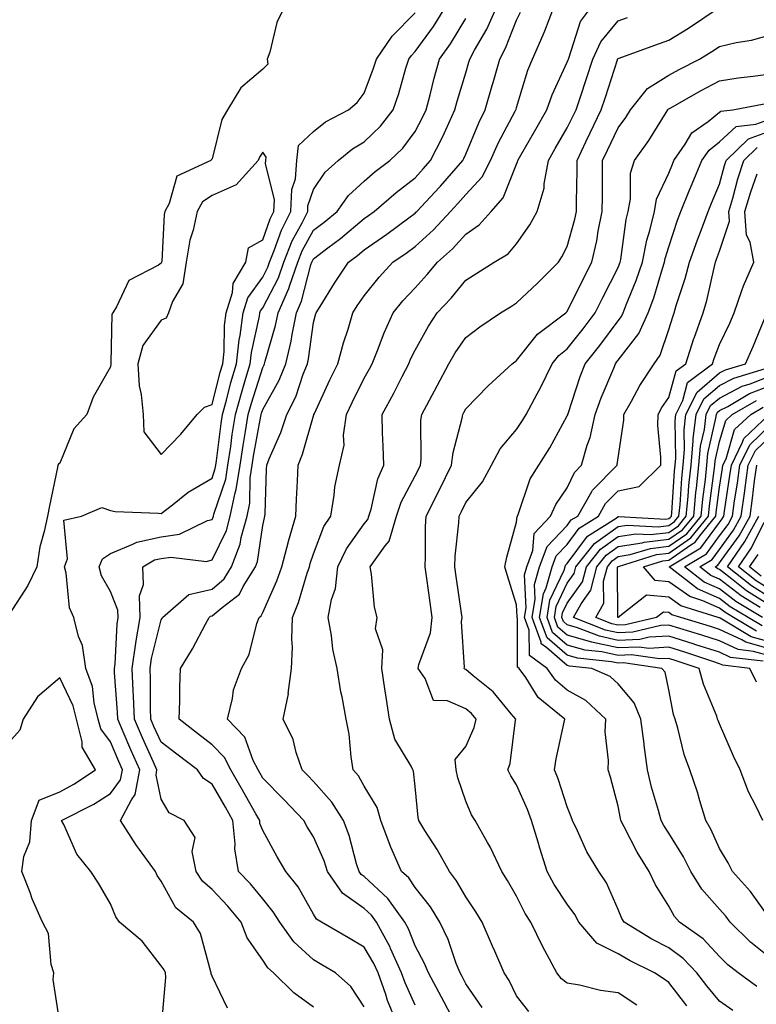
# Model space of a CAD drawing. Units: inches. Extents: x 1023923 to 1026563, y 7221338 to 7223978.
# Drawn here: x 1026130 to 1026275, y 7221866 to 7222060 of the extents above; entities that cross this region are included whole.
import ezdxf

# ---------------------------------------------------------------- set-up
doc = ezdxf.new("R2010")
doc.units = ezdxf.units.IN
doc.header["$MEASUREMENT"] = 0
doc.layers.add('Contour_10237221', color=7, linetype='Continuous', true_color=0x1c76fd)

msp = doc.modelspace()

# ---------------------------------------------------------------- linework, layer by layer
at = {"layer": 'Contour_10237221'}
for points in [[(1026182.21, 7222061.92, 3057), (1026180.84, 7222059.13, 3057), (1026179.42, 7222053.29, 3057), (1026178.95, 7222051.92, 3057), (1026179.03, 7222050.94, 3057), (1026178.05, 7222049.95, 3057), (1026173.73, 7222046.24, 3057), (1026171.08, 7222041.92, 3057), (1026169.96, 7222040.01, 3057), (1026168.05, 7222032.27, 3057), (1026167.91, 7222032.06, 3057), (1026167.85, 7222031.92, 3057), (1026161.12, 7222028.85, 3057), (1026159.61, 7222023.48, 3057), (1026158.75, 7222021.92, 3057), (1026158.64, 7222021.33, 3057), (1026158.15, 7222012.02, 3057), (1026158.13, 7222011.92, 3057), (1026158.11, 7222011.86, 3057), (1026158.05, 7222011.74, 3057), (1026157.48, 7222011.35, 3057), (1026151.66, 7222008.31, 3057), (1026149.24, 7222003.11, 3057), (1026148.48, 7222001.92, 3057), (1026148.32, 7222001.65, 3057), (1026148.13, 7221992, 3057), (1026148.11, 7221991.92, 3057), (1026148.11, 7221991.86, 3057), (1026148.05, 7221991.28, 3057), (1026144.61, 7221985.36, 3057), (1026143.4, 7221981.92, 3057), (1026140.86, 7221979.11, 3057), (1026138.05, 7221972.33, 3057), (1026137.82, 7221972.15, 3057), (1026137.7, 7221971.92, 3057), (1026137.62, 7221971.49, 3057), (1026136.02, 7221963.95, 3057), (1026135.61, 7221961.92, 3057), (1026135, 7221958.87, 3057), (1026134.14, 7221955.83, 3057), (1026133.56, 7221951.92, 3057), (1026131.76, 7221948.21, 3057), (1026128.05, 7221942.43, 3057)], [(1026158.17, 7221862.04, 3057), (1026158.93, 7221871.04, 3057), (1026158.87, 7221871.92, 3057), (1026158.64, 7221872.51, 3057), (1026158.05, 7221873.31, 3057), (1026154.32, 7221878.19, 3057), (1026149.81, 7221881.92, 3057), (1026149.12, 7221882.99, 3057), (1026148.05, 7221885.51, 3057), (1026145.71, 7221889.58, 3057), (1026144.16, 7221891.92, 3057), (1026141.43, 7221895.3, 3057), (1026138.83, 7221901.14, 3057), (1026138.42, 7221901.92, 3057), (1026144.77, 7221905.2, 3057), (1026148.05, 7221907.29, 3057), (1026150.04, 7221909.93, 3057), (1026150.39, 7221911.92, 3057), (1026149.67, 7221913.54, 3057), (1026148.05, 7221917.43, 3057), (1026146.14, 7221920.01, 3057), (1026145.63, 7221921.92, 3057), (1026144.83, 7221925.14, 3057), (1026144.48, 7221928.35, 3057), (1026143.21, 7221931.92, 3057), (1026142.56, 7221936.43, 3057), (1026141.76, 7221938.21, 3057), (1026140.84, 7221941.92, 3057), (1026139.98, 7221943.85, 3057), (1026139.32, 7221950.65, 3057), (1026138.99, 7221951.92, 3057), (1026139.59, 7221953.46, 3057), (1026138.87, 7221961.1, 3057), (1026142.37, 7221961.92, 3057), (1026146.37, 7221963.6, 3057), (1026148.05, 7221963.03, 3057), (1026148.97, 7221962.84, 3057), (1026157.48, 7221962.49, 3057), (1026158.05, 7221962.41, 3057), (1026160.24, 7221964.11, 3057), (1026163.34, 7221966.63, 3057), (1026168.05, 7221969.36, 3057), (1026168.69, 7221971.28, 3057), (1026168.81, 7221971.92, 3057), (1026168.93, 7221972.8, 3057), (1026169.83, 7221980.14, 3057), (1026170.1, 7221981.92, 3057), (1026170.9, 7221984.77, 3057), (1026171.78, 7221988.19, 3057), (1026172.87, 7221991.92, 3057), (1026173.38, 7221996.59, 3057), (1026173.58, 7221997.45, 3057), (1026174.16, 7222001.92, 3057), (1026175.08, 7222004.89, 3057), (1026178.05, 7222008.99, 3057), (1026179.05, 7222010.92, 3057), (1026179.4, 7222011.92, 3057), (1026180.32, 7222014.19, 3057), (1026181.76, 7222018.21, 3057), (1026183.58, 7222021.92, 3057), (1026183.75, 7222026.22, 3057), (1026184.48, 7222028.35, 3057), (1026184.75, 7222031.92, 3057), (1026185.06, 7222034.91, 3057), (1026188.05, 7222037.64, 3057), (1026190.43, 7222039.54, 3057), (1026194.94, 7222041.92, 3057), (1026196.62, 7222043.35, 3057), (1026198.05, 7222045.18, 3057), (1026199.87, 7222050.1, 3057), (1026200.45, 7222051.92, 3057), (1026203.56, 7222056.41, 3057), (1026208.05, 7222061.04, 3057)], [(1026171.12, 7221864.99, 3056), (1026168.05, 7221871.3, 3056), (1026167.91, 7221871.78, 3056), (1026167.89, 7221871.92, 3056), (1026167.8, 7221872.17, 3056), (1026165.8, 7221879.67, 3056), (1026164.38, 7221881.92, 3056), (1026160.9, 7221884.77, 3056), (1026158.05, 7221890.03, 3056), (1026157.27, 7221891.14, 3056), (1026156.9, 7221891.92, 3056), (1026153.75, 7221896.22, 3056), (1026153.15, 7221897.02, 3056), (1026150.02, 7221901.92, 3056), (1026152.17, 7221906.04, 3056), (1026152.93, 7221907.04, 3056), (1026153.81, 7221911.92, 3056), (1026152.03, 7221915.9, 3056), (1026150.55, 7221919.42, 3056), (1026149.48, 7221921.92, 3056), (1026149.44, 7221923.31, 3056), (1026148.85, 7221931.12, 3056), (1026148.83, 7221931.92, 3056), (1026148.95, 7221932.82, 3056), (1026149.34, 7221940.63, 3056), (1026149.55, 7221941.92, 3056), (1026149.51, 7221943.38, 3056), (1026148.05, 7221947.08, 3056), (1026146.29, 7221950.16, 3056), (1026145.8, 7221951.92, 3056), (1026146.45, 7221953.52, 3056), (1026148.05, 7221954.54, 3056), (1026152.48, 7221956.35, 3056), (1026153.21, 7221956.76, 3056), (1026158.05, 7221957.84, 3056), (1026161.62, 7221958.35, 3056), (1026167.15, 7221961.02, 3056), (1026168.05, 7221961.26, 3056), (1026168.26, 7221961.71, 3056), (1026168.32, 7221961.92, 3056), (1026168.4, 7221962.27, 3056), (1026170.76, 7221969.21, 3056), (1026171.19, 7221971.92, 3056), (1026171.74, 7221975.61, 3056), (1026172.01, 7221977.96, 3056), (1026172.66, 7221981.92, 3056), (1026173.83, 7221986.14, 3056), (1026174.55, 7221988.42, 3056), (1026175.59, 7221991.92, 3056), (1026175.82, 7221994.15, 3056), (1026177.41, 7222001.28, 3056), (1026177.48, 7222001.92, 3056), (1026177.62, 7222002.35, 3056), (1026178.05, 7222002.94, 3056), (1026181.12, 7222008.85, 3056), (1026182.17, 7222011.92, 3056), (1026183.87, 7222016.1, 3056), (1026185.8, 7222019.67, 3056), (1026186.92, 7222021.92, 3056), (1026186.96, 7222023.01, 3056), (1026188.05, 7222026.2, 3056), (1026190.35, 7222029.62, 3056), (1026192.93, 7222031.92, 3056), (1026195.73, 7222034.24, 3056), (1026198.05, 7222035.61, 3056), (1026201.27, 7222038.7, 3056), (1026203.73, 7222041.92, 3056), (1026204.83, 7222045.14, 3056), (1026206.25, 7222050.12, 3056), (1026206.82, 7222051.92, 3056), (1026207.33, 7222052.64, 3056), (1026208.05, 7222053.4, 3056), (1026211.66, 7222058.31, 3056), (1026213.93, 7222061.92, 3056)], [(1026198.05, 7221865.24, 3054), (1026195.41, 7221869.28, 3054), (1026192.39, 7221871.92, 3054), (1026189.67, 7221873.54, 3054), (1026188.05, 7221874.48, 3054), (1026184.18, 7221878.05, 3054), (1026181.39, 7221881.92, 3054), (1026180.12, 7221883.99, 3054), (1026178.05, 7221886.51, 3054), (1026175.63, 7221889.5, 3054), (1026173.3, 7221891.92, 3054), (1026172.52, 7221896.39, 3054), (1026172.64, 7221897.33, 3054), (1026172.17, 7221901.92, 3054), (1026170.69, 7221904.56, 3054), (1026168.05, 7221909.09, 3054), (1026166.37, 7221910.24, 3054), (1026165.16, 7221911.92, 3054), (1026161.14, 7221915.01, 3054), (1026158.05, 7221917.41, 3054), (1026156.62, 7221920.49, 3054), (1026156.02, 7221921.92, 3054), (1026155.94, 7221924.03, 3054), (1026155.94, 7221929.81, 3054), (1026155.84, 7221931.92, 3054), (1026156.12, 7221933.85, 3054), (1026158.05, 7221941.47, 3054), (1026158.23, 7221941.74, 3054), (1026158.32, 7221941.92, 3054), (1026163.5, 7221946.47, 3054), (1026168.05, 7221947.53, 3054), (1026170.43, 7221949.54, 3054), (1026171.92, 7221951.92, 3054), (1026173.62, 7221956.35, 3054), (1026173.81, 7221957.68, 3054), (1026174.96, 7221961.92, 3054), (1026175.51, 7221964.46, 3054), (1026175.59, 7221969.46, 3054), (1026175.96, 7221971.92, 3054), (1026176.23, 7221973.74, 3054), (1026177.7, 7221981.57, 3054), (1026177.76, 7221981.92, 3054), (1026177.82, 7221982.15, 3054), (1026178.05, 7221982.88, 3054), (1026181.31, 7221988.66, 3054), (1026182.62, 7221991.92, 3054), (1026183.64, 7221996.33, 3054), (1026183.83, 7221997.7, 3054), (1026184.67, 7222001.92, 3054), (1026185.71, 7222004.26, 3054), (1026187.54, 7222011.41, 3054), (1026187.72, 7222011.92, 3054), (1026187.82, 7222012.15, 3054), (1026188.05, 7222012.6, 3054), (1026190.86, 7222014.73, 3054), (1026193.36, 7222016.61, 3054), (1026198.05, 7222020.49, 3054), (1026198.89, 7222021.08, 3054), (1026200.02, 7222021.92, 3054), (1026204.32, 7222025.65, 3054), (1026208.05, 7222028.54, 3054), (1026209.67, 7222030.3, 3054), (1026211.12, 7222031.92, 3054), (1026213.46, 7222036.51, 3054), (1026214.1, 7222037.97, 3054), (1026215.92, 7222041.92, 3054), (1026216.37, 7222043.6, 3054), (1026218.05, 7222049.24, 3054), (1026218.67, 7222051.3, 3054), (1026218.85, 7222051.92, 3054), (1026219.79, 7222053.66, 3054), (1026222.17, 7222057.8, 3054), (1026224.01, 7222061.92, 3054)], [(1026204.5, 7221861.92, 3053), (1026202.62, 7221866.49, 3053), (1026202.27, 7221867.7, 3053), (1026200.78, 7221871.92, 3053), (1026199.94, 7221873.81, 3053), (1026198.05, 7221877.02, 3053), (1026194.96, 7221878.83, 3053), (1026189.59, 7221881.92, 3053), (1026188.64, 7221882.51, 3053), (1026188.05, 7221883.5, 3053), (1026185.04, 7221888.91, 3053), (1026182.62, 7221891.92, 3053), (1026180.9, 7221894.77, 3053), (1026178.05, 7221899.99, 3053), (1026177.5, 7221901.37, 3053), (1026177.46, 7221901.92, 3053), (1026176.68, 7221903.29, 3053), (1026174.07, 7221907.94, 3053), (1026171.78, 7221911.92, 3053), (1026170.51, 7221914.38, 3053), (1026168.05, 7221916.88, 3053), (1026165.2, 7221919.07, 3053), (1026161.57, 7221921.92, 3053), (1026161.68, 7221925.55, 3053), (1026161.68, 7221928.29, 3053), (1026161.82, 7221931.92, 3053), (1026164.18, 7221935.79, 3053), (1026166.78, 7221940.65, 3053), (1026167.48, 7221941.92, 3053), (1026167.78, 7221942.19, 3053), (1026168.05, 7221942.25, 3053), (1026170.04, 7221943.91, 3053), (1026173.46, 7221946.51, 3053), (1026174.2, 7221948.07, 3053), (1026176.59, 7221951.92, 3053), (1026177, 7221952.97, 3053), (1026178.05, 7221960.08, 3053), (1026178.38, 7221961.59, 3053), (1026178.48, 7221961.92, 3053), (1026178.5, 7221962.37, 3053), (1026178.79, 7221971.18, 3053), (1026178.83, 7221971.92, 3053), (1026179.32, 7221973.19, 3053), (1026181.59, 7221978.38, 3053), (1026182.78, 7221981.92, 3053), (1026184.55, 7221985.42, 3053), (1026186.02, 7221989.89, 3053), (1026186.84, 7221991.92, 3053), (1026187.07, 7221992.9, 3053), (1026188.05, 7222000.05, 3053), (1026188.42, 7222001.55, 3053), (1026188.54, 7222001.92, 3053), (1026189.34, 7222003.21, 3053), (1026192.17, 7222007.8, 3053), (1026194.92, 7222011.92, 3053), (1026196.72, 7222013.25, 3053), (1026198.05, 7222014.36, 3053), (1026202.52, 7222017.45, 3053), (1026206.8, 7222020.67, 3053), (1026208.05, 7222021.59, 3053), (1026208.23, 7222021.74, 3053), (1026208.38, 7222021.92, 3053), (1026212.84, 7222026.71, 3053), (1026213.05, 7222026.92, 3053), (1026217.46, 7222031.92, 3053), (1026217.66, 7222032.31, 3053), (1026218.05, 7222033.19, 3053), (1026220.59, 7222039.38, 3053), (1026221.84, 7222041.92, 3053), (1026223.26, 7222046.71, 3053), (1026223.42, 7222047.29, 3053), (1026224.75, 7222051.92, 3053), (1026225.88, 7222054.09, 3053), (1026228.05, 7222059.58, 3053), (1026228.81, 7222061.16, 3053)], [(1026208.05, 7221865.59, 3052), (1026206.08, 7221869.95, 3052), (1026205.39, 7221871.92, 3052), (1026203.21, 7221876.76, 3052), (1026203.13, 7221877, 3052), (1026200.43, 7221881.92, 3052), (1026199.44, 7221883.31, 3052), (1026198.05, 7221884.6, 3052), (1026193.79, 7221887.66, 3052), (1026190.8, 7221891.92, 3052), (1026190.14, 7221894.01, 3052), (1026188.05, 7221898.72, 3052), (1026186.82, 7221900.69, 3052), (1026186.14, 7221901.92, 3052), (1026182.19, 7221906.06, 3052), (1026178.05, 7221910.32, 3052), (1026177.46, 7221911.33, 3052), (1026177.13, 7221911.92, 3052), (1026176.17, 7221913.8, 3052), (1026174.51, 7221918.38, 3052), (1026171.08, 7221921.92, 3052), (1026172.09, 7221925.96, 3052), (1026172.27, 7221927.7, 3052), (1026173.83, 7221931.92, 3052), (1026175.35, 7221934.62, 3052), (1026176.88, 7221940.75, 3052), (1026177.31, 7221941.92, 3052), (1026177.74, 7221942.23, 3052), (1026178.05, 7221942.9, 3052), (1026180.82, 7221949.15, 3052), (1026181.78, 7221951.92, 3052), (1026183.09, 7221956.88, 3052), (1026183.13, 7221957, 3052), (1026184.57, 7221961.92, 3052), (1026184.71, 7221965.26, 3052), (1026184.89, 7221968.76, 3052), (1026185.02, 7221971.92, 3052), (1026185.86, 7221974.11, 3052), (1026188.05, 7221981.67, 3052), (1026188.13, 7221981.84, 3052), (1026188.13, 7221981.92, 3052), (1026188.21, 7221982.08, 3052), (1026191.25, 7221988.72, 3052), (1026192.82, 7221991.92, 3052), (1026193.95, 7221996.02, 3052), (1026194.85, 7221998.72, 3052), (1026195.82, 7222001.92, 3052), (1026196.68, 7222003.29, 3052), (1026198.05, 7222005.28, 3052), (1026200.98, 7222008.99, 3052), (1026203.69, 7222011.92, 3052), (1026206.29, 7222013.68, 3052), (1026208.05, 7222014.99, 3052), (1026211.7, 7222018.27, 3052), (1026215.04, 7222021.92, 3052), (1026216.49, 7222023.48, 3052), (1026218.05, 7222025.24, 3052), (1026221.25, 7222028.72, 3052), (1026222.91, 7222031.92, 3052), (1026224.5, 7222035.47, 3052), (1026227.78, 7222041.65, 3052), (1026227.91, 7222041.92, 3052), (1026227.95, 7222042.02, 3052), (1026228.05, 7222042.41, 3052), (1026230.26, 7222049.71, 3052), (1026231.19, 7222051.92, 3052), (1026233.3, 7222056.67, 3052), (1026233.6, 7222057.47, 3052), (1026235.34, 7222061.92, 3052)], [(1026216.04, 7221861.92, 3051), (1026213.79, 7221866.18, 3051), (1026213.28, 7221867.15, 3051), (1026210.67, 7221871.92, 3051), (1026209.92, 7221873.8, 3051), (1026208.05, 7221877.29, 3051), (1026206.74, 7221880.61, 3051), (1026206.02, 7221881.92, 3051), (1026202.72, 7221886.59, 3051), (1026198.05, 7221890.9, 3051), (1026197.46, 7221891.33, 3051), (1026197.03, 7221891.92, 3051), (1026196.55, 7221893.42, 3051), (1026195.1, 7221898.97, 3051), (1026193.97, 7221901.92, 3051), (1026191.66, 7221905.53, 3051), (1026188.05, 7221909.62, 3051), (1026186.94, 7221910.81, 3051), (1026185.84, 7221911.92, 3051), (1026184.65, 7221915.32, 3051), (1026184.01, 7221917.88, 3051), (1026182.05, 7221921.92, 3051), (1026183.09, 7221926.88, 3051), (1026183.07, 7221926.94, 3051), (1026183.71, 7221931.92, 3051), (1026183.89, 7221936.08, 3051), (1026183.77, 7221937.64, 3051), (1026183.93, 7221941.92, 3051), (1026185.1, 7221944.87, 3051), (1026186.82, 7221950.69, 3051), (1026187.25, 7221951.92, 3051), (1026187.41, 7221952.56, 3051), (1026188.05, 7221954.48, 3051), (1026190.1, 7221959.87, 3051), (1026191.45, 7221961.92, 3051), (1026192.13, 7221966, 3051), (1026192.27, 7221967.7, 3051), (1026193.17, 7221971.92, 3051), (1026194.07, 7221975.9, 3051), (1026193.97, 7221977.84, 3051), (1026194.55, 7221981.92, 3051), (1026195.67, 7221984.3, 3051), (1026198.05, 7221989.09, 3051), (1026199.07, 7221990.9, 3051), (1026199.59, 7221991.92, 3051), (1026200.65, 7221994.52, 3051), (1026201.94, 7221998.03, 3051), (1026203.73, 7222001.92, 3051), (1026205.67, 7222004.3, 3051), (1026208.05, 7222006.88, 3051), (1026210.47, 7222009.5, 3051), (1026212.48, 7222011.92, 3051), (1026215.43, 7222014.54, 3051), (1026218.05, 7222017.43, 3051), (1026220.71, 7222019.26, 3051), (1026223.03, 7222021.92, 3051), (1026225.39, 7222024.58, 3051), (1026228.05, 7222031.2, 3051), (1026228.26, 7222031.71, 3051), (1026228.3, 7222031.92, 3051), (1026228.66, 7222032.53, 3051), (1026231.84, 7222038.13, 3051), (1026234.03, 7222041.92, 3051), (1026235.08, 7222044.89, 3051), (1026238.05, 7222051.31, 3051), (1026238.21, 7222051.76, 3051), (1026238.26, 7222051.92, 3051), (1026238.42, 7222052.29, 3051), (1026240.65, 7222059.32, 3051), (1026242.64, 7222061.92, 3051)], [(1026230.45, 7221864.32, 3049), (1026228.05, 7221867.39, 3049), (1026226.57, 7221870.44, 3049), (1026225.59, 7221871.92, 3049), (1026223.75, 7221876.22, 3049), (1026223.34, 7221877.21, 3049), (1026221.25, 7221881.92, 3049), (1026220.06, 7221883.93, 3049), (1026218.05, 7221886.92, 3049), (1026216.23, 7221890.1, 3049), (1026214.81, 7221891.92, 3049), (1026212.39, 7221896.26, 3049), (1026209.98, 7221899.99, 3049), (1026208.77, 7221901.92, 3049), (1026208.64, 7221902.51, 3049), (1026208.05, 7221908.62, 3049), (1026207.78, 7221911.65, 3049), (1026207.64, 7221911.92, 3049), (1026207.29, 7221912.68, 3049), (1026204.07, 7221917.94, 3049), (1026203.01, 7221921.92, 3049), (1026202.37, 7221926.24, 3049), (1026202.11, 7221927.86, 3049), (1026201.49, 7221931.92, 3049), (1026201.7, 7221935.57, 3049), (1026200.28, 7221939.69, 3049), (1026200.61, 7221941.92, 3049), (1026200.08, 7221943.95, 3049), (1026199.5, 7221950.47, 3049), (1026199.2, 7221951.92, 3049), (1026202.19, 7221956.06, 3049), (1026202.97, 7221957, 3049), (1026204.42, 7221961.92, 3049), (1026205.32, 7221964.65, 3049), (1026208.05, 7221969.83, 3049), (1026208.77, 7221971.2, 3049), (1026209.12, 7221971.92, 3049), (1026209.26, 7221973.13, 3049), (1026209.2, 7221980.77, 3049), (1026209.38, 7221981.92, 3049), (1026212.39, 7221987.58, 3049), (1026214.71, 7221991.92, 3049), (1026215.94, 7221994.03, 3049), (1026218.05, 7221997.06, 3049), (1026220.82, 7221999.15, 3049), (1026224.89, 7222001.92, 3049), (1026226.84, 7222003.13, 3049), (1026228.05, 7222003.89, 3049), (1026232.19, 7222007.78, 3049), (1026236.29, 7222011.92, 3049), (1026237, 7222012.97, 3049), (1026238.05, 7222015.01, 3049), (1026239.55, 7222020.42, 3049), (1026239.85, 7222021.92, 3049), (1026239.87, 7222023.74, 3049), (1026239.96, 7222030.01, 3049), (1026239.96, 7222031.92, 3049), (1026241.72, 7222035.59, 3049), (1026242.58, 7222037.39, 3049), (1026244.73, 7222041.92, 3049), (1026245.57, 7222044.4, 3049), (1026247.93, 7222051.8, 3049), (1026247.97, 7222051.92, 3049), (1026247.99, 7222051.98, 3049), (1026248.05, 7222052.04, 3049), (1026248.25, 7222052.12, 3049), (1026255.3, 7222054.67, 3049), (1026258.05, 7222055.65, 3049), (1026261.94, 7222058.03, 3049), (1026267.74, 7222061.92, 3049)], [(1026188.05, 7221865.2, 3055), (1026184.14, 7221868.01, 3055), (1026180.16, 7221871.92, 3055), (1026179.05, 7221872.92, 3055), (1026178.05, 7221874.44, 3055), (1026174.96, 7221878.83, 3055), (1026173.79, 7221881.92, 3055), (1026171.19, 7221885.06, 3055), (1026168.05, 7221888.37, 3055), (1026166.16, 7221890.03, 3055), (1026164.91, 7221891.92, 3055), (1026164.12, 7221895.85, 3055), (1026164.73, 7221898.6, 3055), (1026162.54, 7221901.92, 3055), (1026159.61, 7221903.48, 3055), (1026158.05, 7221906.16, 3055), (1026157.03, 7221910.9, 3055), (1026157.21, 7221911.92, 3055), (1026156.55, 7221913.42, 3055), (1026154.34, 7221918.21, 3055), (1026152.76, 7221921.92, 3055), (1026152.58, 7221926.45, 3055), (1026152.5, 7221927.47, 3055), (1026152.35, 7221931.92, 3055), (1026153.03, 7221936.9, 3055), (1026153.03, 7221936.94, 3055), (1026153.87, 7221941.92, 3055), (1026153.79, 7221946.18, 3055), (1026154.57, 7221948.44, 3055), (1026154.42, 7221951.92, 3055), (1026156.7, 7221953.27, 3055), (1026158.05, 7221953.56, 3055), (1026159.94, 7221953.81, 3055), (1026166.98, 7221952.99, 3055), (1026168.05, 7221953.27, 3055), (1026170.88, 7221959.09, 3055), (1026171.64, 7221961.92, 3055), (1026172.62, 7221966.49, 3055), (1026172.84, 7221967.13, 3055), (1026173.58, 7221971.92, 3055), (1026174.16, 7221975.81, 3055), (1026174.67, 7221978.54, 3055), (1026175.2, 7221981.92, 3055), (1026175.82, 7221984.15, 3055), (1026178.05, 7221991.2, 3055), (1026178.3, 7221991.67, 3055), (1026178.42, 7221991.92, 3055), (1026178.52, 7221992.39, 3055), (1026180.55, 7221999.42, 3055), (1026181.06, 7222001.92, 3055), (1026183.21, 7222006.76, 3055), (1026183.32, 7222007.19, 3055), (1026184.94, 7222011.92, 3055), (1026185.84, 7222014.13, 3055), (1026188.05, 7222018.21, 3055), (1026190.16, 7222019.81, 3055), (1026192.68, 7222021.92, 3055), (1026194.94, 7222025.03, 3055), (1026198.05, 7222027.88, 3055), (1026200.22, 7222029.75, 3055), (1026203.07, 7222031.92, 3055), (1026205.63, 7222034.34, 3055), (1026208.05, 7222037.68, 3055), (1026209.53, 7222040.44, 3055), (1026210.22, 7222041.92, 3055), (1026211, 7222044.87, 3055), (1026211.82, 7222048.15, 3055), (1026212.87, 7222051.92, 3055), (1026215.04, 7222054.93, 3055), (1026218.05, 7222059.93, 3055)], [(1026221.27, 7221865.14, 3050), (1026218.05, 7221869.77, 3050), (1026217.33, 7221871.2, 3050), (1026216.92, 7221871.92, 3050), (1026216.17, 7221873.8, 3050), (1026214.61, 7221878.48, 3050), (1026212.95, 7221881.92, 3050), (1026211.08, 7221884.95, 3050), (1026208.05, 7221888.74, 3050), (1026206.8, 7221890.67, 3050), (1026205.41, 7221891.92, 3050), (1026203.28, 7221896.69, 3050), (1026203.13, 7221897, 3050), (1026201.33, 7221901.92, 3050), (1026200.61, 7221904.48, 3050), (1026198.05, 7221908.72, 3050), (1026196.88, 7221910.75, 3050), (1026195.86, 7221911.92, 3050), (1026195.45, 7221914.52, 3050), (1026195.06, 7221918.93, 3050), (1026194.5, 7221921.92, 3050), (1026193.69, 7221926.28, 3050), (1026193.44, 7221927.31, 3050), (1026192.72, 7221931.92, 3050), (1026191.84, 7221935.71, 3050), (1026191.6, 7221938.37, 3050), (1026190.96, 7221941.92, 3050), (1026191.6, 7221945.47, 3050), (1026192.35, 7221947.62, 3050), (1026192.87, 7221951.92, 3050), (1026194.53, 7221955.44, 3050), (1026198.05, 7221960.4, 3050), (1026198.75, 7221961.22, 3050), (1026198.95, 7221961.92, 3050), (1026199.38, 7221963.25, 3050), (1026200.71, 7221969.26, 3050), (1026201.9, 7221971.92, 3050), (1026201.8, 7221975.67, 3050), (1026201.66, 7221978.31, 3050), (1026201.57, 7221981.92, 3050), (1026203.87, 7221986.1, 3050), (1026205.51, 7221989.38, 3050), (1026206.82, 7221991.92, 3050), (1026207.17, 7221992.8, 3050), (1026208.05, 7221994.6, 3050), (1026210.67, 7221999.3, 3050), (1026212.42, 7222001.92, 3050), (1026215.14, 7222004.83, 3050), (1026218.05, 7222008.4, 3050), (1026220.22, 7222009.75, 3050), (1026223.67, 7222011.92, 3050), (1026226.41, 7222013.56, 3050), (1026228.05, 7222015.55, 3050), (1026230.67, 7222019.3, 3050), (1026232.13, 7222021.92, 3050), (1026233.46, 7222026.51, 3050), (1026233.48, 7222027.35, 3050), (1026234.34, 7222031.92, 3050), (1026235.69, 7222034.28, 3050), (1026238.05, 7222038.35, 3050), (1026239.2, 7222040.77, 3050), (1026239.77, 7222041.92, 3050), (1026240.63, 7222044.5, 3050), (1026241.86, 7222048.11, 3050), (1026243.11, 7222051.92, 3050), (1026244.65, 7222055.32, 3050), (1026248.05, 7222059.42, 3050), (1026249.89, 7222060.08, 3050)], [(1026251.74, 7221865.61, 3048), (1026248.05, 7221868.03, 3048), (1026244.57, 7221868.44, 3048), (1026240.45, 7221869.52, 3048), (1026238.05, 7221869.89, 3048), (1026236.92, 7221870.79, 3048), (1026236, 7221871.92, 3048), (1026233.6, 7221876.37, 3048), (1026233.21, 7221877.08, 3048), (1026230.86, 7221881.92, 3048), (1026229.77, 7221883.64, 3048), (1026228.05, 7221887.04, 3048), (1026226.27, 7221890.14, 3048), (1026225.12, 7221891.92, 3048), (1026222.87, 7221896.74, 3048), (1026222.33, 7221897.64, 3048), (1026219.89, 7221901.92, 3048), (1026219.2, 7221903.07, 3048), (1026218.05, 7221905.75, 3048), (1026216.47, 7221910.34, 3048), (1026216.16, 7221911.92, 3048), (1026215.98, 7221913.99, 3048), (1026218.05, 7221916.51, 3048), (1026219.71, 7221920.26, 3048), (1026220.12, 7221921.92, 3048), (1026219.16, 7221923.03, 3048), (1026218.05, 7221923.97, 3048), (1026214.46, 7221925.51, 3048), (1026211.7, 7221925.57, 3048), (1026210.06, 7221929.91, 3048), (1026208.69, 7221931.92, 3048), (1026208.83, 7221932.7, 3048), (1026211.08, 7221938.89, 3048), (1026211.45, 7221941.92, 3048), (1026211.02, 7221944.89, 3048), (1026210.37, 7221949.6, 3048), (1026210.04, 7221951.92, 3048), (1026210.14, 7221954.01, 3048), (1026210.12, 7221959.85, 3048), (1026210.24, 7221961.92, 3048), (1026212.89, 7221967.08, 3048), (1026215.26, 7221971.92, 3048), (1026215.55, 7221974.42, 3048), (1026217.33, 7221981.2, 3048), (1026217.44, 7221981.92, 3048), (1026217.66, 7221982.31, 3048), (1026218.05, 7221983.05, 3048), (1026222.44, 7221987.53, 3048), (1026227.17, 7221991.92, 3048), (1026227.68, 7221992.29, 3048), (1026228.05, 7221992.56, 3048), (1026232.21, 7221997.76, 3048), (1026237.78, 7222001.92, 3048), (1026237.91, 7222002.06, 3048), (1026238.05, 7222002.17, 3048), (1026241.25, 7222008.72, 3048), (1026242.87, 7222011.92, 3048), (1026243.85, 7222016.12, 3048), (1026244.14, 7222018.01, 3048), (1026244.94, 7222021.92, 3048), (1026244.96, 7222025.01, 3048), (1026244.96, 7222028.83, 3048), (1026244.98, 7222031.92, 3048), (1026245.98, 7222033.99, 3048), (1026248.05, 7222038.38, 3048), (1026249.55, 7222040.42, 3048), (1026250.51, 7222041.92, 3048), (1026253.85, 7222046.12, 3048), (1026258.05, 7222048.72, 3048), (1026260.1, 7222049.87, 3048), (1026264.07, 7222051.92, 3048), (1026266.55, 7222053.42, 3048), (1026268.05, 7222054.4, 3048), (1026271.29, 7222055.16, 3048), (1026274.34, 7222055.63, 3048), (1026278.05, 7222056.71, 3048)], [(1026261.6, 7221865.47, 3047), (1026258.05, 7221870.03, 3047), (1026256.96, 7221870.83, 3047), (1026255.24, 7221871.92, 3047), (1026250.41, 7221874.28, 3047), (1026248.05, 7221875.67, 3047), (1026243.89, 7221877.76, 3047), (1026240.32, 7221881.92, 3047), (1026239.55, 7221883.42, 3047), (1026238.05, 7221885.49, 3047), (1026235.49, 7221889.36, 3047), (1026234.1, 7221891.92, 3047), (1026232.62, 7221896.49, 3047), (1026232.29, 7221897.68, 3047), (1026231, 7221901.92, 3047), (1026230.22, 7221904.09, 3047), (1026228.05, 7221908.95, 3047), (1026226.9, 7221910.77, 3047), (1026226.35, 7221911.92, 3047), (1026226.78, 7221913.19, 3047), (1026227.84, 7221921.71, 3047), (1026227.89, 7221921.92, 3047), (1026226.98, 7221922.99, 3047), (1026223.44, 7221927.31, 3047), (1026219.5, 7221930.47, 3047), (1026218.05, 7221931.67, 3047), (1026217.87, 7221931.74, 3047), (1026217.76, 7221931.92, 3047), (1026217.82, 7221932.15, 3047), (1026217.23, 7221941.1, 3047), (1026217.33, 7221941.92, 3047), (1026217.21, 7221942.76, 3047), (1026216.16, 7221950.03, 3047), (1026215.88, 7221951.92, 3047), (1026215.98, 7221953.99, 3047), (1026216.68, 7221960.55, 3047), (1026216.76, 7221961.92, 3047), (1026217.19, 7221962.78, 3047), (1026218.05, 7221964.6, 3047), (1026221.31, 7221968.66, 3047), (1026223.09, 7221971.92, 3047), (1026224.81, 7221975.16, 3047), (1026228.05, 7221978.95, 3047), (1026229.24, 7221980.73, 3047), (1026229.92, 7221981.92, 3047), (1026232.09, 7221985.96, 3047), (1026232.78, 7221987.19, 3047), (1026235.04, 7221991.92, 3047), (1026236.41, 7221993.56, 3047), (1026238.05, 7221994.85, 3047), (1026241.19, 7221998.78, 3047), (1026243.56, 7222001.92, 3047), (1026245.04, 7222004.93, 3047), (1026248.05, 7222010.85, 3047), (1026248.36, 7222011.61, 3047), (1026248.46, 7222011.92, 3047), (1026248.58, 7222012.45, 3047), (1026249.67, 7222020.3, 3047), (1026250.06, 7222021.92, 3047), (1026250.51, 7222024.38, 3047), (1026250.51, 7222029.46, 3047), (1026251.27, 7222031.92, 3047), (1026254.1, 7222035.87, 3047), (1026257.5, 7222041.37, 3047), (1026257.85, 7222041.92, 3047), (1026257.93, 7222042.04, 3047), (1026258.05, 7222042.1, 3047), (1026258.46, 7222042.33, 3047), (1026264.3, 7222045.67, 3047), (1026268.05, 7222047.66, 3047), (1026271.72, 7222048.25, 3047), (1026274.69, 7222048.56, 3047), (1026278.05, 7222049.03, 3047)], [(1026270.69, 7221864.56, 3046), (1026268.05, 7221866.35, 3046), (1026265.53, 7221869.4, 3046), (1026263.56, 7221871.92, 3046), (1026260.88, 7221874.75, 3046), (1026258.05, 7221876.88, 3046), (1026254.73, 7221878.6, 3046), (1026249.22, 7221881.92, 3046), (1026248.79, 7221882.66, 3046), (1026248.05, 7221884.42, 3046), (1026245.8, 7221889.67, 3046), (1026244.26, 7221891.92, 3046), (1026241.92, 7221895.79, 3046), (1026240.08, 7221899.89, 3046), (1026239.09, 7221901.92, 3046), (1026238.83, 7221902.7, 3046), (1026238.05, 7221904.65, 3046), (1026236.27, 7221910.14, 3046), (1026235.53, 7221911.92, 3046), (1026235.88, 7221914.09, 3046), (1026237.42, 7221921.3, 3046), (1026237.54, 7221921.92, 3046), (1026232.31, 7221926.18, 3046), (1026229.85, 7221930.12, 3046), (1026228.58, 7221931.92, 3046), (1026228.26, 7221932.13, 3046), (1026228.21, 7221941.76, 3046), (1026228.15, 7221941.92, 3046), (1026228.17, 7221942.04, 3046), (1026228.05, 7221944.42, 3046), (1026226.25, 7221950.12, 3046), (1026225.71, 7221951.92, 3046), (1026226.16, 7221953.81, 3046), (1026228.05, 7221960.69, 3046), (1026228.15, 7221961.82, 3046), (1026228.23, 7221961.92, 3046), (1026228.36, 7221962.23, 3046), (1026230.73, 7221969.24, 3046), (1026232.41, 7221971.92, 3046), (1026234.63, 7221975.34, 3046), (1026238.05, 7221981.63, 3046), (1026238.13, 7221981.84, 3046), (1026238.15, 7221981.92, 3046), (1026238.21, 7221982.08, 3046), (1026240.59, 7221989.38, 3046), (1026241.59, 7221991.92, 3046), (1026244.46, 7221995.51, 3046), (1026248.05, 7222000.34, 3046), (1026248.75, 7222001.22, 3046), (1026249.07, 7222001.92, 3046), (1026249.67, 7222003.54, 3046), (1026251.64, 7222008.33, 3046), (1026252.84, 7222011.92, 3046), (1026253.71, 7222016.26, 3046), (1026254.3, 7222018.17, 3046), (1026255.2, 7222021.92, 3046), (1026255.65, 7222024.32, 3046), (1026258.05, 7222029.44, 3046), (1026258.75, 7222031.22, 3046), (1026259.07, 7222031.92, 3046), (1026261.29, 7222035.16, 3046), (1026262.58, 7222037.39, 3046), (1026265.78, 7222039.65, 3046), (1026268.05, 7222041.45, 3046), (1026268.3, 7222041.67, 3046), (1026270.63, 7222041.92, 3046), (1026276.86, 7222043.11, 3046)], [(1026275.41, 7221869.28, 3045), (1026271.74, 7221871.92, 3045), (1026269.67, 7221873.54, 3045), (1026268.05, 7221875.14, 3045), (1026264.79, 7221878.66, 3045), (1026260.14, 7221881.92, 3045), (1026259.16, 7221883.03, 3045), (1026258.05, 7221885.06, 3045), (1026255.43, 7221889.3, 3045), (1026254.16, 7221891.92, 3045), (1026251.84, 7221895.71, 3045), (1026249.26, 7221900.71, 3045), (1026248.6, 7221901.92, 3045), (1026248.5, 7221902.37, 3045), (1026248.05, 7221904.75, 3045), (1026246.59, 7221910.46, 3045), (1026246.08, 7221911.92, 3045), (1026246.19, 7221913.78, 3045), (1026245.53, 7221919.4, 3045), (1026245.65, 7221921.92, 3045), (1026241.72, 7221925.59, 3045), (1026238.05, 7221927.62, 3045), (1026235.75, 7221929.62, 3045), (1026234.1, 7221931.92, 3045), (1026230.59, 7221934.46, 3045), (1026230.55, 7221939.42, 3045), (1026229.61, 7221941.92, 3045), (1026229.94, 7221943.81, 3045), (1026229.63, 7221950.34, 3045), (1026230.08, 7221951.92, 3045), (1026231.23, 7221955.1, 3045), (1026231.51, 7221958.46, 3045), (1026234.77, 7221961.92, 3045), (1026235.76, 7221964.21, 3045), (1026238.05, 7221967.47, 3045), (1026239.46, 7221970.51, 3045), (1026240.86, 7221971.92, 3045), (1026241.98, 7221975.85, 3045), (1026242.56, 7221977.41, 3045), (1026243.56, 7221981.92, 3045), (1026244.75, 7221985.22, 3045), (1026247.19, 7221991.06, 3045), (1026247.52, 7221991.92, 3045), (1026247.76, 7221992.21, 3045), (1026248.05, 7221992.6, 3045), (1026252.13, 7221997.84, 3045), (1026254.01, 7222001.92, 3045), (1026255.1, 7222004.87, 3045), (1026256.78, 7222010.65, 3045), (1026257.19, 7222011.92, 3045), (1026257.35, 7222012.62, 3045), (1026258.05, 7222014.97, 3045), (1026259.79, 7222020.18, 3045), (1026260.43, 7222021.92, 3045), (1026262.07, 7222025.94, 3045), (1026262.64, 7222027.33, 3045), (1026264.55, 7222031.92, 3045), (1026265.98, 7222033.99, 3045), (1026268.05, 7222035.61, 3045), (1026271.31, 7222038.66, 3045), (1026275.2, 7222039.07, 3045), (1026278.05, 7222040.12, 3045)], [(1026278.05, 7221874.85, 3044), (1026274.12, 7221877.99, 3044), (1026270.16, 7221881.92, 3044), (1026269.26, 7221883.13, 3044), (1026268.05, 7221884.46, 3044), (1026264.53, 7221888.4, 3044), (1026262.37, 7221891.92, 3044), (1026260.94, 7221894.81, 3044), (1026258.05, 7221899.44, 3044), (1026257.09, 7221900.96, 3044), (1026256.57, 7221901.92, 3044), (1026256.04, 7221903.93, 3044), (1026254.65, 7221908.52, 3044), (1026253.87, 7221911.92, 3044), (1026253.21, 7221916.76, 3044), (1026253.17, 7221917.04, 3044), (1026252.54, 7221921.92, 3044), (1026251.25, 7221925.12, 3044), (1026248.05, 7221928.87, 3044), (1026246.47, 7221930.34, 3044), (1026242.89, 7221931.92, 3044), (1026238.5, 7221932.37, 3044), (1026238.05, 7221932.49, 3044), (1026234.01, 7221935.96, 3044), (1026232.89, 7221936.76, 3044), (1026232.89, 7221937.08, 3044), (1026231.1, 7221941.92, 3044), (1026231.7, 7221945.57, 3044), (1026231.57, 7221948.4, 3044), (1026232.58, 7221951.92, 3044), (1026234.05, 7221955.92, 3044), (1026238.05, 7221960.06, 3044), (1026238.83, 7221961.14, 3044), (1026240.1, 7221961.92, 3044), (1026242.87, 7221966.74, 3044), (1026242.99, 7221966.98, 3044), (1026247.85, 7221971.92, 3044), (1026247.89, 7221972.08, 3044), (1026248.05, 7221973.38, 3044), (1026249.16, 7221980.81, 3044), (1026249.2, 7221981.92, 3044), (1026250.69, 7221984.56, 3044), (1026252.35, 7221987.62, 3044), (1026255.14, 7221991.92, 3044), (1026256.35, 7221993.62, 3044), (1026258.05, 7221998.66, 3044), (1026258.81, 7222001.16, 3044), (1026259.09, 7222001.92, 3044), (1026259.53, 7222003.4, 3044), (1026261.29, 7222008.68, 3044), (1026262.15, 7222011.92, 3044), (1026263.67, 7222016.3, 3044), (1026264.46, 7222018.33, 3044), (1026265.78, 7222021.92, 3044), (1026266.43, 7222023.54, 3044), (1026268.05, 7222027.29, 3044), (1026269.01, 7222030.96, 3044), (1026269.32, 7222031.92, 3044), (1026273.77, 7222036.2, 3044), (1026278.05, 7222037.8, 3044)], [(1026278.05, 7221882.47, 3043), (1026274.12, 7221887.99, 3043), (1026270.57, 7221891.92, 3043), (1026269.77, 7221893.64, 3043), (1026268.05, 7221896.45, 3043), (1026266.35, 7221900.22, 3043), (1026265.35, 7221901.92, 3043), (1026264.16, 7221905.81, 3043), (1026263.69, 7221907.56, 3043), (1026262.19, 7221911.92, 3043), (1026261.08, 7221914.95, 3043), (1026259.81, 7221920.16, 3043), (1026259.28, 7221921.92, 3043), (1026258.97, 7221922.84, 3043), (1026258.05, 7221927.68, 3043), (1026257.31, 7221931.18, 3043), (1026256.7, 7221931.92, 3043), (1026249.12, 7221932.99, 3043), (1026248.05, 7221932.96, 3043), (1026246.74, 7221933.23, 3043), (1026240.04, 7221933.91, 3043), (1026238.05, 7221934.5, 3043), (1026234.05, 7221937.92, 3043), (1026232.56, 7221941.92, 3043), (1026233.36, 7221946.61, 3043), (1026233.89, 7221947.76, 3043), (1026235.08, 7221951.92, 3043), (1026235.88, 7221954.09, 3043), (1026238.05, 7221956.33, 3043), (1026240.41, 7221959.56, 3043), (1026244.18, 7221961.92, 3043), (1026245.59, 7221964.38, 3043), (1026248.05, 7221966.86, 3043), (1026252.21, 7221967.76, 3043), (1026256.45, 7221971.92, 3043), (1026256.49, 7221973.48, 3043), (1026255.88, 7221979.75, 3043), (1026255.94, 7221981.92, 3043), (1026256.7, 7221983.27, 3043), (1026258.05, 7221985.26, 3043), (1026259.48, 7221990.49, 3043), (1026261.37, 7221991.92, 3043), (1026263.01, 7221996.88, 3043), (1026263.03, 7221996.94, 3043), (1026264.83, 7222001.92, 3043), (1026265.57, 7222004.4, 3043), (1026266.96, 7222010.83, 3043), (1026267.23, 7222011.92, 3043), (1026267.44, 7222012.53, 3043), (1026268.05, 7222014.09, 3043), (1026270, 7222019.97, 3043), (1026269.87, 7222021.92, 3043), (1026270.63, 7222024.5, 3043), (1026271.64, 7222028.33, 3043), (1026272.8, 7222031.92, 3043), (1026275.47, 7222034.5, 3043)], [(1026276.57, 7221901.92, 3042), (1026275.26, 7221904.71, 3042), (1026273.73, 7221907.6, 3042), (1026272.13, 7221911.92, 3042), (1026270.78, 7221914.65, 3042), (1026268.05, 7221920.96, 3042), (1026267.76, 7221921.63, 3042), (1026267.66, 7221921.92, 3042), (1026267.48, 7221922.49, 3042), (1026264.91, 7221928.78, 3042), (1026264.05, 7221931.92, 3042), (1026259.53, 7221933.4, 3042), (1026258.05, 7221933.87, 3042), (1026256.19, 7221933.78, 3042), (1026250.69, 7221934.56, 3042), (1026248.05, 7221934.44, 3042), (1026244.83, 7221935.14, 3042), (1026241.6, 7221935.47, 3042), (1026238.05, 7221936.49, 3042), (1026235.12, 7221938.99, 3042), (1026234.05, 7221941.92, 3042), (1026234.61, 7221945.36, 3042), (1026237.41, 7221951.28, 3042), (1026237.6, 7221951.92, 3042), (1026237.72, 7221952.25, 3042), (1026238.05, 7221952.6, 3042), (1026242, 7221957.97, 3042), (1026247.66, 7221961.53, 3042), (1026248.05, 7221961.8, 3042), (1026248.15, 7221961.82, 3042), (1026257.46, 7221961.33, 3042), (1026258.05, 7221961.41, 3042), (1026258.34, 7221961.63, 3042), (1026258.6, 7221961.92, 3042), (1026258.66, 7221962.53, 3042), (1026259.2, 7221970.77, 3042), (1026259.32, 7221971.92, 3042), (1026259.44, 7221973.31, 3042), (1026259.28, 7221980.69, 3042), (1026259.42, 7221981.92, 3042), (1026260.78, 7221984.65, 3042), (1026261.76, 7221988.21, 3042), (1026266.64, 7221991.92, 3042), (1026267, 7221992.97, 3042), (1026268.05, 7221995.67, 3042), (1026270.04, 7221999.93, 3042), (1026270.9, 7222001.92, 3042), (1026272.46, 7222006.33, 3042), (1026272.74, 7222007.23, 3042), (1026274.79, 7222011.92, 3042), (1026274.09, 7222015.88, 3042), (1026273.36, 7222017.23, 3042), (1026273.05, 7222021.92, 3042), (1026274.18, 7222025.79, 3042), (1026275.43, 7222029.3, 3042)], [(1026275.32, 7221929.19, 3041), (1026273.99, 7221931.92, 3041), (1026268.67, 7221932.55, 3041), (1026268.05, 7221932.84, 3041), (1026266.7, 7221933.27, 3041), (1026261.21, 7221935.08, 3041), (1026258.05, 7221936.06, 3041), (1026254.14, 7221935.83, 3041), (1026252.23, 7221936.1, 3041), (1026248.05, 7221935.94, 3041), (1026243.13, 7221937, 3041), (1026242.87, 7221937.1, 3041), (1026238.05, 7221938.48, 3041), (1026236.19, 7221940.06, 3041), (1026235.51, 7221941.92, 3041), (1026235.88, 7221944.09, 3041), (1026238.05, 7221948.7, 3041), (1026239.4, 7221950.57, 3041), (1026239.75, 7221951.92, 3041), (1026243.44, 7221956.53, 3041), (1026248.05, 7221959.85, 3041), (1026249.85, 7221960.12, 3041), (1026255.94, 7221959.81, 3041), (1026258.05, 7221960.05, 3041), (1026259.16, 7221960.81, 3041), (1026260.04, 7221961.92, 3041), (1026260.26, 7221964.13, 3041), (1026260.61, 7221969.36, 3041), (1026260.88, 7221971.92, 3041), (1026261.16, 7221975.03, 3041), (1026261.08, 7221978.89, 3041), (1026261.43, 7221981.92, 3041), (1026263.64, 7221986.33, 3041), (1026268.05, 7221990.1, 3041), (1026269.24, 7221990.73, 3041), (1026273.19, 7221991.92, 3041), (1026274.69, 7221995.28, 3041), (1026276.88, 7222000.75, 3041)], [(1026276.64, 7221933.33, 3040), (1026270.2, 7221934.07, 3040), (1026268.05, 7221935.08, 3040), (1026263.4, 7221936.57, 3040), (1026262.87, 7221936.74, 3040), (1026258.05, 7221938.25, 3040), (1026254.16, 7221938.03, 3040), (1026252.37, 7221937.6, 3040), (1026248.05, 7221937.43, 3040), (1026244.36, 7221938.23, 3040), (1026240.08, 7221939.89, 3040), (1026238.05, 7221940.47, 3040), (1026237.27, 7221941.14, 3040), (1026236.98, 7221941.92, 3040), (1026237.13, 7221942.84, 3040), (1026238.05, 7221944.77, 3040), (1026241.04, 7221948.93, 3040), (1026241.8, 7221951.92, 3040), (1026244.57, 7221955.4, 3040), (1026248.05, 7221957.88, 3040), (1026251.55, 7221958.42, 3040), (1026254.42, 7221958.29, 3040), (1026258.05, 7221958.68, 3040), (1026259.96, 7221960.01, 3040), (1026261.49, 7221961.92, 3040), (1026261.88, 7221965.75, 3040), (1026262.01, 7221967.96, 3040), (1026262.42, 7221971.92, 3040), (1026262.87, 7221976.74, 3040), (1026262.85, 7221977.12, 3040), (1026263.42, 7221981.92, 3040), (1026264.96, 7221985.01, 3040), (1026268.05, 7221987.64, 3040), (1026270.88, 7221989.09, 3040), (1026277.13, 7221991, 3040)], [(1026278.05, 7221934.3, 3039), (1026274.71, 7221935.26, 3039), (1026271.74, 7221935.61, 3039), (1026268.05, 7221937.33, 3039), (1026264.57, 7221938.44, 3039), (1026260.2, 7221939.77, 3039), (1026258.05, 7221940.44, 3039), (1026256.47, 7221940.34, 3039), (1026250.94, 7221939.03, 3039), (1026248.05, 7221938.93, 3039), (1026245.59, 7221939.46, 3039), (1026239.26, 7221941.92, 3039), (1026240.76, 7221944.63, 3039), (1026242.66, 7221947.31, 3039), (1026243.87, 7221951.92, 3039), (1026245.73, 7221954.24, 3039), (1026248.05, 7221955.9, 3039), (1026252.8, 7221956.67, 3039), (1026253.19, 7221956.78, 3039), (1026258.05, 7221957.33, 3039), (1026260.76, 7221959.21, 3039), (1026262.95, 7221961.92, 3039), (1026263.4, 7221966.57, 3039), (1026263.52, 7221967.39, 3039), (1026263.99, 7221971.92, 3039), (1026264.32, 7221975.65, 3039), (1026265.08, 7221978.95, 3039), (1026265.41, 7221981.92, 3039), (1026266.29, 7221983.68, 3039), (1026268.05, 7221985.16, 3039), (1026272.5, 7221987.47, 3039), (1026274.07, 7221987.94, 3039), (1026278.05, 7221989.5, 3039)], [(1026278.05, 7221935.67, 3038), (1026273.21, 7221937.08, 3038), (1026272.46, 7221937.51, 3038), (1026268.05, 7221939.6, 3038), (1026266.29, 7221940.16, 3038), (1026260.43, 7221941.92, 3038), (1026258.62, 7221942.49, 3038), (1026258.05, 7221942.9, 3038), (1026256.98, 7221942.99, 3038), (1026255.63, 7221941.92, 3038), (1026249.5, 7221940.47, 3038), (1026248.05, 7221940.42, 3038), (1026246.82, 7221940.69, 3038), (1026243.64, 7221941.92, 3038), (1026245.22, 7221944.75, 3038), (1026245.2, 7221949.07, 3038), (1026245.94, 7221951.92, 3038), (1026246.88, 7221953.09, 3038), (1026248.05, 7221953.93, 3038), (1026250.45, 7221954.32, 3038), (1026254.42, 7221955.55, 3038), (1026258.05, 7221955.96, 3038), (1026261.57, 7221958.4, 3038), (1026264.4, 7221961.92, 3038), (1026264.73, 7221965.24, 3038), (1026265.26, 7221969.13, 3038), (1026265.55, 7221971.92, 3038), (1026265.75, 7221974.22, 3038), (1026267.33, 7221981.2, 3038), (1026267.42, 7221981.92, 3038), (1026267.62, 7221982.35, 3038), (1026268.05, 7221982.7, 3038), (1026269.65, 7221983.52, 3038), (1026273.95, 7221986.02, 3038), (1026278.05, 7221987.62, 3038)], [(1026278.05, 7221937.06, 3037), (1026274.26, 7221938.13, 3037), (1026268.19, 7221941.78, 3037), (1026268.05, 7221941.84, 3037), (1026267.99, 7221941.86, 3037), (1026267.8, 7221941.92, 3037), (1026260.39, 7221944.26, 3037), (1026258.05, 7221945.94, 3037), (1026253.62, 7221946.35, 3037), (1026248.09, 7221941.92, 3037), (1026248.05, 7221941.92, 3037), (1026248.03, 7221941.92, 3037), (1026248.03, 7221941.94, 3037), (1026247.97, 7221951.84, 3037), (1026247.99, 7221951.92, 3037), (1026248.03, 7221951.94, 3037), (1026248.05, 7221951.98, 3037), (1026248.11, 7221951.98, 3037), (1026255.65, 7221954.32, 3037), (1026258.05, 7221954.6, 3037), (1026262.37, 7221957.6, 3037), (1026265.84, 7221961.92, 3037), (1026266.04, 7221963.93, 3037), (1026267, 7221970.87, 3037), (1026267.11, 7221971.92, 3037), (1026267.19, 7221972.78, 3037), (1026268.05, 7221976.63, 3037), (1026269.26, 7221980.71, 3037), (1026270.55, 7221981.92, 3037), (1026275.3, 7221984.67, 3037)], [(1026275.34, 7221939.21, 3036), (1026270.8, 7221941.92, 3036), (1026269.09, 7221942.96, 3036), (1026268.05, 7221943.76, 3036), (1026264.73, 7221945.24, 3036), (1026262.17, 7221946.04, 3036), (1026258.05, 7221948.99, 3036), (1026255.35, 7221949.22, 3036), (1026253.07, 7221951.92, 3036), (1026256.86, 7221953.11, 3036), (1026258.05, 7221953.23, 3036), (1026262.37, 7221956.24, 3036), (1026263.23, 7221956.74, 3036), (1026264.18, 7221958.05, 3036), (1026267.29, 7221961.92, 3036), (1026267.37, 7221962.6, 3036), (1026268.05, 7221967.6, 3036), (1026268.64, 7221971.33, 3036), (1026268.71, 7221971.92, 3036), (1026269.32, 7221973.19, 3036), (1026271.02, 7221978.95, 3036), (1026274.2, 7221981.92, 3036), (1026276.62, 7221983.35, 3036)], [(1026276.41, 7221940.28, 3035), (1026273.66, 7221941.92, 3035), (1026270.16, 7221944.03, 3035), (1026268.05, 7221945.67, 3035), (1026263.71, 7221947.58, 3035), (1026258.15, 7221951.92, 3035), (1026264.34, 7221955.63, 3035), (1026268.05, 7221960.65, 3035), (1026268.58, 7221961.39, 3035), (1026268.87, 7221961.92, 3035), (1026269.01, 7221962.88, 3035), (1026270.1, 7221969.87, 3035), (1026270.37, 7221971.92, 3035), (1026272.58, 7221976.45, 3035), (1026272.8, 7221977.17, 3035), (1026277.85, 7221981.92, 3035)], [(1026276.51, 7221941.92, 3034), (1026271.23, 7221945.1, 3034), (1026268.05, 7221947.56, 3034), (1026265.04, 7221948.91, 3034), (1026261.16, 7221951.92, 3034), (1026265.47, 7221954.5, 3034), (1026268.05, 7221957.99, 3034), (1026269.71, 7221960.26, 3034), (1026270.61, 7221961.92, 3034), (1026271.02, 7221964.89, 3034), (1026271.57, 7221968.4, 3034), (1026272.03, 7221971.92, 3034), (1026274.01, 7221975.96, 3034), (1026278.05, 7221979.85, 3034)], [(1026276.04, 7221943.93, 3033), (1026272.31, 7221946.18, 3033), (1026268.05, 7221949.46, 3033), (1026266.35, 7221950.22, 3033), (1026264.18, 7221951.92, 3033), (1026266.6, 7221953.37, 3033), (1026268.05, 7221955.34, 3033), (1026270.82, 7221959.15, 3033), (1026272.33, 7221961.92, 3033), (1026273.03, 7221966.9, 3033), (1026273.03, 7221966.94, 3033), (1026273.71, 7221971.92, 3033), (1026275.12, 7221974.85, 3033), (1026278.05, 7221977.64, 3033)], [(1026278.05, 7221944.22, 3032), (1026273.34, 7221947.21, 3032), (1026270.43, 7221949.54, 3032), (1026268.05, 7221951.37, 3032), (1026267.68, 7221951.55, 3032), (1026267.19, 7221951.92, 3032), (1026267.72, 7221952.25, 3032), (1026268.05, 7221952.68, 3032), (1026271.94, 7221958.03, 3032), (1026274.05, 7221961.92, 3032), (1026274.55, 7221965.42, 3032), (1026274.96, 7221968.83, 3032), (1026275.37, 7221971.92, 3032)], [(1026278.05, 7221945.81, 3031), (1026274.32, 7221948.19, 3031), (1026269.59, 7221951.92, 3031), (1026273.03, 7221956.9, 3031), (1026273.05, 7221956.92, 3031), (1026275.78, 7221961.92, 3031)], [(1026278.05, 7221947.37, 3030), (1026275.28, 7221949.15, 3030), (1026271.78, 7221951.92, 3030), (1026274.34, 7221955.63, 3030), (1026276.84, 7221960.71, 3030)], [(1026276.23, 7221950.1, 3029), (1026273.95, 7221951.92, 3029), (1026275.63, 7221954.34, 3029)], [(1026138.05, 7221862.08, 3058), (1026136.78, 7221870.65, 3058), (1026136.86, 7221871.92, 3058), (1026136.37, 7221873.6, 3058), (1026135.82, 7221879.69, 3058), (1026134.63, 7221881.92, 3058), (1026132.64, 7221886.51, 3058), (1026132.21, 7221887.76, 3058), (1026130.61, 7221891.92, 3058), (1026131, 7221894.87, 3058), (1026132.19, 7221897.78, 3058), (1026132.48, 7221901.92, 3058), (1026133.99, 7221905.98, 3058), (1026138.05, 7221907.58, 3058), (1026140.84, 7221909.13, 3058), (1026145.1, 7221911.92, 3058), (1026142.5, 7221916.37, 3058), (1026142.5, 7221917.47, 3058), (1026141.33, 7221921.92, 3058), (1026140.67, 7221924.54, 3058), (1026138.05, 7221930.06, 3058), (1026133.69, 7221926.28, 3058), (1026130.82, 7221921.92, 3058), (1026130.2, 7221919.77, 3058), (1026128.05, 7221917.31, 3058)]]:
    msp.add_polyline3d(points, dxfattribs=at)
msp.add_polyline3d([(1026158.05, 7221974.07, 3058), (1026161.94, 7221978.03, 3058), (1026165.12, 7221981.92, 3058), (1026166.6, 7221983.37, 3058), (1026168.05, 7221983.89, 3058), (1026169.69, 7221990.28, 3058), (1026170.18, 7221991.92, 3058), (1026170.43, 7221994.3, 3058), (1026170.53, 7221999.44, 3058), (1026170.84, 7222001.92, 3058), (1026172.09, 7222005.96, 3058), (1026172.23, 7222007.74, 3058), (1026174.73, 7222011.92, 3058), (1026175.26, 7222014.71, 3058), (1026178.05, 7222016.31, 3058), (1026179.51, 7222020.46, 3058), (1026180.24, 7222021.92, 3058), (1026180.34, 7222024.21, 3058), (1026178.62, 7222031.35, 3058), (1026178.66, 7222031.92, 3058), (1026178.71, 7222032.58, 3058), (1026178.05, 7222033.56, 3058), (1026177.39, 7222032.58, 3058), (1026177.15, 7222031.92, 3058), (1026172.8, 7222027.17, 3058), (1026168.05, 7222025.06, 3058), (1026166.17, 7222023.8, 3058), (1026165.14, 7222021.92, 3058), (1026164.34, 7222018.21, 3058), (1026163.71, 7222016.26, 3058), (1026162.99, 7222011.92, 3058), (1026162.31, 7222007.66, 3058), (1026160.28, 7222004.15, 3058), (1026159.51, 7222001.92, 3058), (1026159.05, 7222000.92, 3058), (1026158.05, 7222000.47, 3058), (1026154.44, 7221995.53, 3058), (1026153.44, 7221991.92, 3058), (1026153.69, 7221987.56, 3058), (1026154.12, 7221985.85, 3058), (1026154.46, 7221981.92, 3058), (1026154.63, 7221978.5, 3058)], close=True, dxfattribs=at)

doc.saveas('drawing.dxf')
